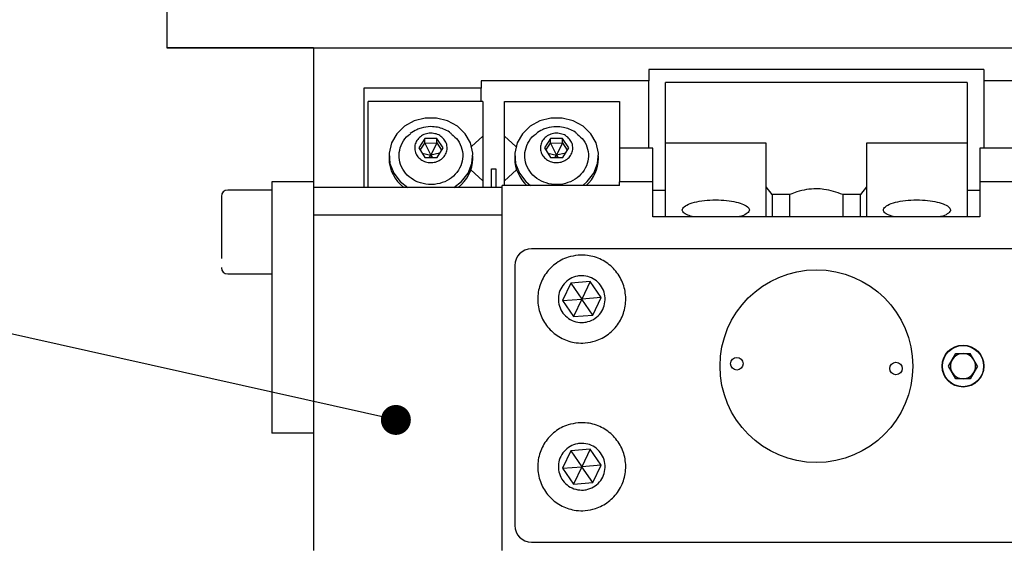
# Model space of a CAD drawing. Units: millimetres. Extents: x 12016 to 37473, y -9451 to -5016.
# Drawn here: x 12096 to 12113, y -7431 to -7422 of the extents above; entities that cross this region are included whole.
import ezdxf

# ---------------------------------------------------------------- set-up
doc = ezdxf.new("R2010")
doc.units = ezdxf.units.MM
doc.header["$LTSCALE"] = 10
doc.header["$PDMODE"] = 34
doc.layers.add('7标注层', color=4, linetype='Continuous', lineweight=5)
doc.styles.add('TH-GBD2M', font='calibri.ttf', dxfattribs={"width": 0.8, "height": 2.5})
doc.dimstyles.new('TH-GBD2M', dxfattribs={"dimtxt": 2.5, "dimasz": 3, "dimexe": 2, "dimexo": 0, "dimgap": 1.5, "dimtad": 1, "dimdec": 4, "dimzin": 9, "dimdsep": 46, "dimtxsty": 'TH-GBD2M', "dimcen": 0, "dimclrt": 3, "dimadec": 0, "dimazin": 3, "dimtfac": 1, "dimtdec": 4, "dimtofl": 0, "dimtmove": 0, "dimatfit": 3, "dimfxl": 1, "dimtolj": 1, "dimtzin": 0, "dimarcsym": 0})

# ---------------------------------------------------------------- blocks, each defined once
blk = doc.blocks.new('*D100')
at = {"layer": '7标注层', "color": 0, "lineweight": -2, "transparency": 16777216}
for p, q in [((12113.001, -7414.556), (12050.783, -7414.556)), ((12052.783, -7480.106), (12052.783, -7416.556)), ((12113.001, -7482.106), (12050.783, -7482.106))]:
    blk.add_line(p, q, dxfattribs=at)
at = {"layer": '7标注层', "color": 0, "transparency": 16777216}
for points in [[(12052.45, -7416.556), (12053.117, -7416.556), (12052.783, -7414.556)], [(12052.45, -7480.106), (12053.117, -7480.106), (12052.783, -7482.106)]]:
    blk.add_solid(points, dxfattribs=at)
at = {"layer": 'Defpoints', "color": 0, "transparency": 16777216}
for p in [(12052.783, -7414.556), (12113.001, -7414.556), (12113.001, -7482.106)]:
    blk.add_point(p, dxfattribs=at)
at = {"layer": '7标注层', "color": 3, "transparency": 16777216, "insert": (12050.003, -7448.331), "char_height": 2.5, "attachment_point": 5, "rotation": 90, "style": 'TH-GBD2M'}
blk.add_mtext('\\A1;482.5', dxfattribs=at)

msp = doc.modelspace()

# ---------------------------------------------------------------- linework, layer by layer
at = {"color": 7, "linetype": 'Continuous', "lineweight": 25}
for p, q in [((12098.674839, -7418.055649), (12098.674839, -7422.955649)), ((12098.674839, -7422.955649), (12120.374839, -7422.955649)), ((12098.674839, -7422.955776), (12098.674839, -7422.955649)), ((12099.374839, -7422.955776), (12098.674839, -7422.955776)), ((12098.674839, -7422.956186), (12098.674839, -7422.955776)), ((12098.674839, -7422.956314), (12098.674839, -7422.956186)), ((12098.674839, -7422.956186), (12099.374839, -7422.956186)), ((12101.124839, -7422.956314), (12098.674839, -7422.956314)), ((12099.374839, -7422.956186), (12099.374839, -7422.955776)), ((12101.124839, -7422.955649), (12101.124839, -7425.289905)), ((12112.324839, -7423.320483), (12106.724839, -7423.320483)), ((12106.724839, -7423.320483), (12106.724839, -7423.508416)), ((12112.324839, -7423.320483), (12112.324839, -7423.508416)), ((12103.924839, -7423.633704), (12101.964839, -7423.633704)), ((12101.964839, -7423.633704), (12101.964839, -7425.289905)), ((12106.724839, -7423.508416), (12103.924839, -7423.508416)), ((12103.924839, -7423.508416), (12103.924839, -7423.633704)), ((12103.924839, -7423.856499), (12103.924839, -7423.633704)), ((12106.724839, -7424.635981), (12106.724839, -7423.508416)), ((12112.044839, -7423.538644), (12107.004839, -7423.538644)), ((12107.004839, -7424.55369), (12107.004839, -7423.538644)), ((12112.044839, -7423.538644), (12112.044839, -7424.55369)), ((12115.124839, -7423.508416), (12112.324839, -7423.508416)), ((12112.324839, -7423.508416), (12112.324839, -7424.635981)), ((12102.034839, -7425.289905), (12102.034839, -7423.855845)), ((12103.952839, -7423.855845), (12102.034839, -7423.855845)), ((12103.952839, -7423.855845), (12103.952839, -7424.434087)), ((12104.316839, -7424.434424), (12104.316839, -7423.856172)), ((12104.316839, -7423.856172), (12106.234839, -7423.856172)), ((12106.234839, -7423.856172), (12106.234839, -7424.635981)), ((12103.952839, -7424.434087), (12103.763726, -7424.605478)), ((12103.952839, -7424.434087), (12103.952839, -7425.181518)), ((12104.505953, -7424.60582), (12104.316839, -7424.434424)), ((12104.316839, -7425.181167), (12104.316839, -7424.434424)), ((12102.982674, -7424.47193), (12102.882771, -7424.63112)), ((12102.907269, -7424.669007), (12102.982674, -7424.548853)), ((12103.184743, -7424.470747), (12102.982674, -7424.47193)), ((12102.982674, -7424.548853), (12102.982674, -7424.47193)), ((12102.982674, -7424.548853), (12103.184743, -7424.54767)), ((12102.982674, -7424.548853), (12103.084839, -7424.749563)), ((12103.184743, -7424.54767), (12103.084839, -7424.749563)), ((12103.286908, -7424.628753), (12103.184743, -7424.470747)), ((12103.184743, -7424.54767), (12103.184743, -7424.470747)), ((12103.184743, -7424.54767), (12103.26241, -7424.667788)), ((12105.082674, -7424.472287), (12104.982771, -7424.631479)), ((12105.007266, -7424.669363), (12105.082674, -7424.549203)), ((12105.284743, -7424.471103), (12105.082674, -7424.472287)), ((12105.082674, -7424.549203), (12105.082674, -7424.472287)), ((12105.082674, -7424.549203), (12105.284743, -7424.54802)), ((12105.082674, -7424.549203), (12105.184839, -7424.749912)), ((12105.284743, -7424.54802), (12105.184839, -7424.749912)), ((12105.386908, -7424.629112), (12105.284743, -7424.471103)), ((12105.284743, -7424.54802), (12105.284743, -7424.471103)), ((12105.284743, -7424.54802), (12105.362412, -7424.668144)), ((12108.684839, -7424.55369), (12107.004839, -7424.55369)), ((12107.004839, -7425.781181), (12107.004839, -7424.55369)), ((12108.684839, -7425.282239), (12108.684839, -7424.55369)), ((12112.044839, -7424.55369), (12110.364839, -7424.55369)), ((12110.364839, -7424.55369), (12110.364839, -7425.282239)), ((12112.044839, -7424.55369), (12112.044839, -7425.781181)), ((12102.384839, -7424.760114), (12102.384839, -7424.807451)), ((12102.882771, -7424.63112), (12102.984936, -7424.789126)), ((12102.940129, -7424.719828), (12103.084839, -7424.749563)), ((12102.984936, -7424.789126), (12103.187004, -7424.787942)), ((12103.084839, -7424.749563), (12103.051241, -7424.788737)), ((12103.231014, -7424.717815), (12103.084839, -7424.749563)), ((12103.119198, -7424.788339), (12103.084839, -7424.749563)), ((12103.187004, -7424.787942), (12103.286908, -7424.628753)), ((12103.784839, -7424.807451), (12103.784839, -7424.760114)), ((12104.484839, -7424.760462), (12104.484839, -7424.807795)), ((12104.982771, -7424.631479), (12105.084936, -7424.789488)), ((12105.040122, -7424.720179), (12105.184839, -7424.749912)), ((12105.084936, -7424.789488), (12105.287004, -7424.788305)), ((12105.184839, -7424.749912), (12105.151232, -7424.7891)), ((12105.331021, -7424.718166), (12105.184839, -7424.749912)), ((12105.219207, -7424.788702), (12105.184839, -7424.749912)), ((12105.287004, -7424.788305), (12105.386908, -7424.629112)), ((12105.884839, -7424.807795), (12105.884839, -7424.760462)), ((12106.794839, -7424.635981), (12106.234839, -7424.635981)), ((12106.234839, -7424.635981), (12106.234839, -7425.195981)), ((12106.794839, -7425.195981), (12106.794839, -7424.635981)), ((12112.814839, -7424.635981), (12112.254839, -7424.635981)), ((12112.254839, -7424.635981), (12112.254839, -7425.195981)), ((12103.752182, -7424.998962), (12103.952839, -7425.180815)), ((12104.099839, -7425.289905), (12104.099839, -7424.982119)), ((12104.099839, -7424.982119), (12104.169839, -7424.982119)), ((12104.169839, -7424.982119), (12104.169839, -7425.289905)), ((12104.316839, -7425.181167), (12104.517496, -7424.99931)), ((12101.124839, -7425.195704), (12100.424839, -7425.195704)), ((12100.424839, -7425.195704), (12100.424839, -7425.895676)), ((12103.952839, -7425.180815), (12103.952839, -7425.289905)), ((12104.274839, -7425.289905), (12104.274839, -7425.25662)), ((12106.234839, -7425.25662), (12104.274839, -7425.25662)), ((12104.316839, -7425.25662), (12104.316839, -7425.181167)), ((12106.234839, -7425.25662), (12106.234839, -7425.195981)), ((12106.794839, -7425.195981), (12106.234839, -7425.195981)), ((12106.794839, -7425.781181), (12106.794839, -7425.195981)), ((12112.814839, -7425.195981), (12112.254839, -7425.195981)), ((12112.254839, -7425.195981), (12112.254839, -7425.781181)), ((12100.424839, -7425.335843), (12099.689839, -7425.335843)), ((12104.274839, -7425.289905), (12101.124839, -7425.289905)), ((12101.124839, -7425.289905), (12101.124839, -7425.755981)), ((12104.274839, -7425.755981), (12104.274839, -7425.289905)), ((12106.794839, -7425.335981), (12107.004839, -7425.335981)), ((12108.787369, -7425.410135), (12108.684839, -7425.282239)), ((12108.684839, -7425.781181), (12108.684839, -7425.282239)), ((12109.083506, -7425.410135), (12108.787369, -7425.410135)), ((12108.787369, -7425.410135), (12108.787369, -7425.781181)), ((12109.083506, -7425.781181), (12109.083506, -7425.410135)), ((12110.262309, -7425.410135), (12109.966172, -7425.410135)), ((12109.966172, -7425.410135), (12109.966172, -7425.781181)), ((12110.364839, -7425.282239), (12110.262309, -7425.410135)), ((12110.262309, -7425.781181), (12110.262309, -7425.410135)), ((12110.364839, -7425.282239), (12110.364839, -7425.781181)), ((12112.044839, -7425.335981), (12112.254839, -7425.335981)), ((12104.274839, -7425.755981), (12101.124839, -7425.755981)), ((12101.124839, -7425.755981), (12101.124839, -7431.355981)), ((12104.274839, -7431.355981), (12104.274839, -7425.755981)), ((12100.424839, -7425.895676), (12100.424839, -7428.695676)), ((12112.254839, -7425.781181), (12106.794839, -7425.781181)), ((12114.284839, -7426.315981), (12104.764839, -7426.315981)), ((12104.484839, -7426.595981), (12104.484839, -7430.935981)), ((12099.689839, -7426.735843), (12100.424839, -7426.735843)), ((12099.689839, -7426.73612), (12100.424839, -7426.73612)), ((12105.42121, -7426.889873), (12105.282568, -7427.181954)), ((12105.743481, -7426.863899), (12105.42121, -7426.889873)), ((12105.42121, -7426.889873), (12105.604839, -7427.155981)), ((12105.743481, -7426.863899), (12105.604839, -7427.155981)), ((12105.92711, -7427.130008), (12105.743481, -7426.863899)), ((12105.282568, -7427.181954), (12105.604839, -7427.155981)), ((12105.282568, -7427.181954), (12105.466197, -7427.448063)), ((12105.604839, -7427.155981), (12105.466197, -7427.448063)), ((12105.92711, -7427.130008), (12105.604839, -7427.155981)), ((12105.788468, -7427.422089), (12105.604839, -7427.155981)), ((12105.788468, -7427.422089), (12105.92711, -7427.130008)), ((12105.466197, -7427.448063), (12105.788468, -7427.422089)), ((12111.732352, -7428.275981), (12111.853596, -7428.065981)), ((12111.853596, -7428.065981), (12112.096083, -7428.065981)), ((12112.217326, -7428.275981), (12112.096083, -7428.065981)), ((12111.853596, -7428.485981), (12111.732352, -7428.275981)), ((12112.217326, -7428.275981), (12112.096083, -7428.485981)), ((12112.096083, -7428.485981), (12111.853596, -7428.485981)), ((12100.424839, -7428.695676), (12100.424839, -7429.395704)), ((12100.424839, -7429.395704), (12100.424839, -7429.396258)), ((12101.124839, -7429.396258), (12100.424839, -7429.396258)), ((12105.42121, -7429.689873), (12105.282568, -7429.981954)), ((12105.743481, -7429.663899), (12105.42121, -7429.689873)), ((12105.42121, -7429.689873), (12105.604839, -7429.955981)), ((12105.743481, -7429.663899), (12105.604839, -7429.955981)), ((12105.92711, -7429.930008), (12105.743481, -7429.663899)), ((12105.282568, -7429.981954), (12105.604839, -7429.955981)), ((12105.282568, -7429.981954), (12105.466197, -7430.248063)), ((12105.604839, -7429.955981), (12105.466197, -7430.248063)), ((12105.92711, -7429.930008), (12105.604839, -7429.955981)), ((12105.788468, -7430.222089), (12105.604839, -7429.955981)), ((12105.788468, -7430.222089), (12105.92711, -7429.930008)), ((12105.466197, -7430.248063), (12105.788468, -7430.222089)), ((12104.764839, -7431.215981), (12114.284839, -7431.215981))]:
    msp.add_line(p, q, dxfattribs=at)
at = {"color": 7, "linetype": 'Continuous', "lineweight": 25, "flags": 128}
for points in [[(12100.074839, -7422.95599), (12100.163239, -7422.95599), (12100.238181, -7422.955988), (12100.288255, -7422.955985), (12100.305839, -7422.955981), (12100.288255, -7422.955978), (12100.238181, -7422.955975), (12100.163239, -7422.955973), (12100.074839, -7422.955972), (12099.986439, -7422.955973), (12099.911497, -7422.955975), (12099.861423, -7422.955978), (12099.843839, -7422.955981), (12099.861423, -7422.955985), (12099.911497, -7422.955988), (12099.986439, -7422.95599), (12100.074839, -7422.95599)], [(12103.469907, -7425.289905), (12103.596424, -7425.193128), (12103.706359, -7425.051981), (12103.770198, -7424.889187), (12103.783207, -7424.716821), (12103.744422, -7424.547665), (12103.656718, -7424.394266), (12103.526601, -7424.268), (12103.36372, -7424.178231), (12103.180156, -7424.131619), (12102.989523, -7424.131619), (12102.805958, -7424.178231), (12102.643078, -7424.268), (12102.51296, -7424.394266), (12102.425257, -7424.547665), (12102.386471, -7424.716821), (12102.39948, -7424.889187), (12102.46332, -7425.051981), (12102.573254, -7425.193128), (12102.699771, -7425.289905)], [(12105.621072, -7425.25662), (12105.696424, -7425.193484), (12105.806359, -7425.052334), (12105.870198, -7424.889538), (12105.883207, -7424.717168), (12105.844422, -7424.548009), (12105.756718, -7424.394607), (12105.626601, -7424.268339), (12105.46372, -7424.178569), (12105.280156, -7424.131956), (12105.089523, -7424.131956), (12104.905958, -7424.178569), (12104.743078, -7424.268339), (12104.61296, -7424.394607), (12104.525257, -7424.548009), (12104.486471, -7424.717168), (12104.49948, -7424.889538), (12104.56332, -7425.052334), (12104.673254, -7425.193484), (12104.748606, -7425.25662)]]:
    msp.add_lwpolyline(points, dxfattribs=at)
at = {"color": 7, "linetype": 'Continuous', "lineweight": 25}
for centre, radius in [((12109.524839, -7428.275981), 1.61), ((12111.974839, -7428.275981), 0.35), ((12111.974839, -7428.275981), 0.34419), ((12108.195424, -7428.236528), 0.105), ((12110.854254, -7428.315434), 0.105)]:
    msp.add_circle(centre, radius, dxfattribs=at)
for centre, radius, start, end in [((12102.999296, -7424.798507), 0.614522, 180.833907, 233.0958493), ((12103.170382, -7424.798507), 0.614522, 306.9041507, 359.166093), ((12105.09522, -7424.799987), 0.610431, 180.7329574, 228.4218141), ((12105.274458, -7424.799987), 0.610431, 311.5781859, 359.2670426), ((12099.689839, -7425.440843), 0.105, 90, 180), ((12099.689839, -7425.44112), 0.105, 90, 180), ((12104.764839, -7426.595981), 0.28, 90, 180), ((12099.689839, -7426.630843), 0.105, 180, 270), ((12099.689839, -7426.63112), 0.105, 180, 270), ((12111.974839, -7428.275981), 0.21, 90, 150), ((12111.974839, -7428.275981), 0.21, 30, 90), ((12111.974839, -7428.275981), 0.21, 150, 210), ((12111.974839, -7428.275981), 0.21, 330, 30), ((12111.974839, -7428.275981), 0.21, 210, 270), ((12111.974839, -7428.275981), 0.21, 270, 330), ((12104.764839, -7430.935981), 0.28, 180, 270)]:
    msp.add_arc(centre, radius, start, end, dxfattribs=at)
for points, knots in [([(12103.08082, -7424.275193), (12103.026607, -7424.280052), (12102.947261, -7424.287162), (12102.832661, -7424.330768), (12102.776365, -7424.368534), (12102.740963, -7424.392284)], [0, 0, 0, 0, 0.444629418, 0.650744402, 1, 1, 1, 1]), ([(12103.430601, -7424.39912), (12103.418797, -7424.388241), (12103.379514, -7424.352038), (12103.298772, -7424.315051), (12103.193379, -7424.280867), (12103.11998, -7424.277167), (12103.08082, -7424.275193)], [0, 0, 0, 0, 0.126641471, 0.421447343, 0.691327883, 1, 1, 1, 1]), ([(12105.18082, -7424.275535), (12105.126607, -7424.280393), (12105.047262, -7424.287504), (12104.932683, -7424.3311), (12104.876406, -7424.368853), (12104.841022, -7424.39259)], [0, 0, 0, 0, 0.4447085826, 0.6508659464, 1, 1, 1, 1]), ([(12105.530564, -7424.39943), (12105.51877, -7424.388561), (12105.479498, -7424.352369), (12105.398767, -7424.315392), (12105.293375, -7424.281208), (12105.219978, -7424.277509), (12105.18082, -7424.275535)], [0, 0, 0, 0, 0.126539906, 0.421383996, 0.691303504, 1, 1, 1, 1]), ([(12103.431176, -7424.398455), (12103.468236, -7424.431101), (12103.548365, -7424.501686), (12103.612347, -7424.649821), (12103.623954, -7424.813675), (12103.573725, -7424.972548), (12103.468621, -7425.107184), (12103.32033, -7425.202777), (12103.185069, -7425.237963), (12103.047483, -7425.245341), (12102.908581, -7425.224849), (12102.748917, -7425.1458), (12102.626915, -7425.023228), (12102.556791, -7424.871233), (12102.545407, -7424.705784), (12102.597765, -7424.549925), (12102.669817, -7424.441434), (12102.73158, -7424.40406), (12102.74366, -7424.39675)], [0, 0, 0, 0, 0.059684628, 0.129047215, 0.198409802, 0.267772389, 0.337134976, 0.406497563, 0.475860149, 0.49759672, 0.566959307, 0.636321893, 0.70568448, 0.775047067, 0.844409654, 0.913772241, 0.983134827, 1, 1, 1, 1]), ([(12103.083089, -7424.384427), (12103.11357, -7424.386963), (12103.174531, -7424.392035), (12103.255915, -7424.433882), (12103.317997, -7424.495844), (12103.353796, -7424.573457), (12103.35927, -7424.657295), (12103.33381, -7424.738087), (12103.280258, -7424.806674), (12103.204755, -7424.855343), (12103.135877, -7424.873262), (12103.065817, -7424.877019), (12102.995088, -7424.866586), (12102.913779, -7424.826326), (12102.851677, -7424.763938), (12102.815884, -7424.68644), (12102.810408, -7424.602568), (12102.835869, -7424.521799), (12102.889418, -7424.453153), (12102.964931, -7424.404696), (12103.03378, -7424.38617), (12103.07359, -7424.384763), (12103.083089, -7424.384427)], [0, 0, 0, 0, 0.053686225, 0.1073724501, 0.1610586751, 0.2147449001, 0.2684311251, 0.3221173502, 0.3758035752, 0.4294898002, 0.4831760252, 0.5, 0.553686225, 0.6073724501, 0.6610586751, 0.7147449001, 0.7684311251, 0.8221173502, 0.8758035752, 0.9294898002, 0.9831760252, 1, 1, 1, 1]), ([(12105.531141, -7424.398762), (12105.568214, -7424.431419), (12105.648357, -7424.502015), (12105.712347, -7424.650167), (12105.723954, -7424.814025), (12105.673725, -7424.9729), (12105.568621, -7425.107539), (12105.42033, -7425.203133), (12105.285069, -7425.23832), (12105.147483, -7425.245699), (12105.008581, -7425.225206), (12104.848917, -7425.146156), (12104.726915, -7425.023581), (12104.656791, -7424.871584), (12104.645407, -7424.706132), (12104.697764, -7424.550268), (12104.769834, -7424.441761), (12104.831618, -7424.404376), (12104.843718, -7424.397054)], [0, 0, 0, 0, 0.059702139, 0.12906139, 0.19842064, 0.267779891, 0.337139141, 0.406498392, 0.475857642, 0.497593167, 0.566952418, 0.636311668, 0.705670919, 0.775030169, 0.844389419, 0.91374867, 0.98310792, 1, 1, 1, 1]), ([(12105.183089, -7424.384782), (12105.21357, -7424.387318), (12105.274531, -7424.39239), (12105.355915, -7424.434237), (12105.417997, -7424.496201), (12105.453796, -7424.573816), (12105.45927, -7424.657655), (12105.43381, -7424.738449), (12105.380258, -7424.807037), (12105.304755, -7424.855707), (12105.235877, -7424.873626), (12105.165817, -7424.877383), (12105.095088, -7424.86695), (12105.013779, -7424.826689), (12104.951677, -7424.7643), (12104.915884, -7424.6868), (12104.910408, -7424.602926), (12104.935869, -7424.522156), (12104.989418, -7424.453509), (12105.064931, -7424.405051), (12105.13378, -7424.386525), (12105.17359, -7424.385118), (12105.183089, -7424.384782)], [0, 0, 0, 0, 0.053686225, 0.10737245, 0.161058675, 0.2147449, 0.268431125, 0.32211735, 0.375803575, 0.4294898, 0.483176025, 0.5, 0.553686225, 0.60737245, 0.661058675, 0.7147449, 0.768431125, 0.82211735, 0.875803575, 0.9294898, 0.983176025, 1, 1, 1, 1]), ([(12099.584839, -7425.443285), (12099.584839, -7425.442558), (12099.584839, -7425.439051), (12099.584839, -7425.45788), (12099.584839, -7425.511194), (12099.584839, -7425.629056), (12099.584839, -7425.794584), (12099.584839, -7425.945719), (12099.584839, -7426.068276), (12099.584839, -7426.189008), (12099.584839, -7426.336775), (12099.584839, -7426.422772), (12099.584839, -7426.478675)], [0, 0, 0, 0, 0.022429479, 0.108220638, 0.192229018, 0.34828632, 0.504343621, 0.588352001, 0.67414316, 0.759934318, 0.843942699, 1, 1, 1, 1]), ([(12109.966172, -7425.410135), (12109.862965, -7425.373391), (12109.719896, -7425.322457), (12109.457456, -7425.309331), (12109.260558, -7425.336917), (12109.122087, -7425.39418), (12109.083506, -7425.410135)], [0, 0, 0, 0, 0.360689699, 0.5, 0.860689699, 1, 1, 1, 1]), ([(12107.472321, -7425.781181), (12107.438987, -7425.772788), (12107.359859, -7425.752864), (12107.293003, -7425.708234), (12107.27565, -7425.653826), (12107.326734, -7425.597472), (12107.440769, -7425.547637), (12107.602601, -7425.512146), (12107.746783, -7425.499754), (12107.88774, -7425.497637), (12108.027397, -7425.504956), (12108.189891, -7425.532269), (12108.317606, -7425.573937), (12108.396422, -7425.6257), (12108.415019, -7425.682325), (12108.361018, -7425.734691), (12108.288748, -7425.769111), (12108.227159, -7425.78001), (12108.220541, -7425.781181)], [0, 0, 0, 0, 0.050753726, 0.12048234, 0.192553799, 0.26637462, 0.340330153, 0.412335159, 0.481128032, 0.500343915, 0.566522689, 0.63265046, 0.700201162, 0.77073861, 0.84388417, 0.918031401, 0.991192681, 1, 1, 1, 1]), ([(12110.832321, -7425.781181), (12110.798987, -7425.772788), (12110.719859, -7425.752864), (12110.653003, -7425.708234), (12110.63565, -7425.653826), (12110.686734, -7425.597472), (12110.800769, -7425.547637), (12110.962601, -7425.512146), (12111.106783, -7425.499754), (12111.24774, -7425.497637), (12111.387397, -7425.504956), (12111.549891, -7425.532269), (12111.677606, -7425.573937), (12111.756422, -7425.6257), (12111.775019, -7425.682325), (12111.721018, -7425.734691), (12111.648748, -7425.769111), (12111.587159, -7425.78001), (12111.580541, -7425.781181)], [0, 0, 0, 0, 0.050753726, 0.12048234, 0.192553799, 0.26637462, 0.340330153, 0.412335159, 0.481128032, 0.500343915, 0.566522689, 0.63265046, 0.700201162, 0.77073861, 0.84388417, 0.918031401, 0.991192681, 1, 1, 1, 1]), ([(12105.545794, -7426.423357), (12105.596808, -7426.422413), (12105.730333, -7426.419943), (12105.940816, -7426.487178), (12106.143352, -7426.635122), (12106.285377, -7426.842993), (12106.35062, -7427.085829), (12106.331803, -7427.33666), (12106.231001, -7427.567099), (12106.059684, -7427.751187), (12105.859284, -7427.85639), (12105.670829, -7427.894037), (12105.479161, -7427.889607), (12105.268921, -7427.825555), (12105.066311, -7427.676633), (12104.924306, -7427.469029), (12104.859056, -7427.226103), (12104.87788, -7426.975366), (12104.97866, -7426.744641), (12105.150058, -7426.561601), (12105.350189, -7426.452885), (12105.488834, -7426.431955), (12105.545794, -7426.423357)], [0, 0, 0, 0, 0.033184701, 0.086858335, 0.140531969, 0.194205603, 0.247879237, 0.301552871, 0.355226505, 0.40890014, 0.462573774, 0.5, 0.533184701, 0.586858335, 0.640531969, 0.694205603, 0.747879237, 0.801552871, 0.855226505, 0.90890014, 0.962573774, 1, 1, 1, 1]), ([(12105.573461, -7426.766644), (12105.617588, -7426.76742), (12105.705842, -7426.768972), (12105.827785, -7426.826695), (12105.924337, -7426.91839), (12105.984938, -7427.037717), (12106.002664, -7427.170151), (12105.975552, -7427.301047), (12105.906613, -7427.415573), (12105.803767, -7427.500835), (12105.706833, -7427.536604), (12105.606533, -7427.550029), (12105.503604, -7427.541011), (12105.381956, -7427.485798), (12105.285324, -7427.393429), (12105.224745, -7427.274285), (12105.207012, -7427.141796), (12105.234128, -7427.010936), (12105.303057, -7426.896318), (12105.405942, -7426.81139), (12105.502764, -7426.774662), (12105.559842, -7426.768188), (12105.573461, -7426.766644)], [0, 0, 0, 0, 0.053686225, 0.10737245, 0.161058675, 0.2147449, 0.268431125, 0.32211735, 0.375803575, 0.4294898, 0.483176025, 0.5, 0.553686225, 0.60737245, 0.661058675, 0.7147449, 0.768431125, 0.82211735, 0.875803575, 0.9294898, 0.983176025, 1, 1, 1, 1]), ([(12105.545794, -7429.223357), (12105.596808, -7429.222413), (12105.730333, -7429.219943), (12105.940816, -7429.287178), (12106.143352, -7429.435122), (12106.285377, -7429.642993), (12106.35062, -7429.885829), (12106.331803, -7430.13666), (12106.231001, -7430.367099), (12106.059684, -7430.551187), (12105.859284, -7430.65639), (12105.670829, -7430.694037), (12105.479161, -7430.689607), (12105.268921, -7430.625555), (12105.066311, -7430.476633), (12104.924306, -7430.269029), (12104.859056, -7430.026103), (12104.87788, -7429.775366), (12104.97866, -7429.544641), (12105.150058, -7429.361601), (12105.350189, -7429.252885), (12105.488834, -7429.231955), (12105.545794, -7429.223357)], [0, 0, 0, 0, 0.033184701, 0.086858335, 0.140531969, 0.194205603, 0.247879237, 0.301552871, 0.355226505, 0.40890014, 0.462573774, 0.5, 0.533184701, 0.586858335, 0.640531969, 0.694205603, 0.747879237, 0.801552871, 0.855226505, 0.90890014, 0.962573774, 1, 1, 1, 1]), ([(12105.573461, -7429.566644), (12105.617588, -7429.56742), (12105.705842, -7429.568972), (12105.827785, -7429.626695), (12105.924337, -7429.71839), (12105.984938, -7429.837717), (12106.002664, -7429.970151), (12105.975552, -7430.101047), (12105.906613, -7430.215573), (12105.803767, -7430.300835), (12105.706833, -7430.336604), (12105.606533, -7430.350029), (12105.503604, -7430.341011), (12105.381956, -7430.285798), (12105.285324, -7430.193429), (12105.224745, -7430.074285), (12105.207012, -7429.941796), (12105.234128, -7429.810936), (12105.303057, -7429.696318), (12105.405942, -7429.61139), (12105.502764, -7429.574662), (12105.559842, -7429.568188), (12105.573461, -7429.566644)], [0, 0, 0, 0, 0.053686225, 0.10737245, 0.161058675, 0.2147449, 0.268431125, 0.32211735, 0.375803575, 0.4294898, 0.483176025, 0.5, 0.553686225, 0.60737245, 0.661058675, 0.7147449, 0.768431125, 0.82211735, 0.875803575, 0.9294898, 0.983176025, 1, 1, 1, 1])]:
    msp.add_open_spline(points, degree=3, knots=knots, dxfattribs=at)

# ---------------------------------------------------------------- dimensions: what is measured, and where the dimension line sits
at = {"layer": '7标注层'}
dim = msp.add_aligned_dim(p1=(12113.000537, -7482.105981), p2=(12113.000537, -7414.555649), distance=60.217055, text='482.5', dimstyle='TH-GBD2M', override={"dimasz": 2, "dimlfac": 7.142857, "dimtofl": 1}, dxfattribs=at)
dim.commit()
dim.dimension.update_dxf_attribs({"geometry": '*D100', "text_midpoint": (12050.002713, -7448.330815)})

# ---------------------------------------------------------------- leaders
msp.add_leader([(12102.49987, -7429.174671), (12082.861345, -7424.77943), (12070.288151, -7424.77943)], dimstyle='TH-GBD2M', override={"dimasz": 2, "dimgap": 1.5, "dimtad": 1, "dimldrblk": 'DotSmall'}, dxfattribs=at)

doc.saveas('drawing.dxf')
